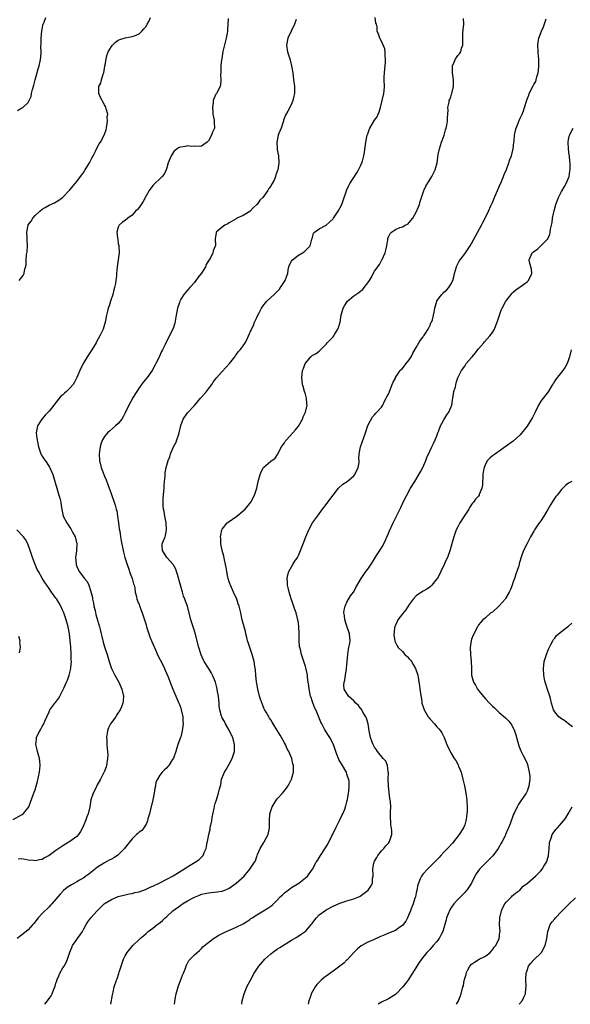
# Model space of a CAD drawing. Units: inches. Extents: x 2511000 to 2513632, y 1503000 to 1506000.
# Drawn here: x 2511551 to 2511709, y 1503000 to 1503284 of the extents above; entities that cross this region are included whole.
import ezdxf

# ---------------------------------------------------------------- set-up
doc = ezdxf.new("R2010")
doc.units = ezdxf.units.IN
doc.header["$MEASUREMENT"] = 0
doc.layers.add('LD25111503_10ft', color=100, linetype='Continuous')

msp = doc.modelspace()

# ---------------------------------------------------------------- linework, layer by layer
at = {"layer": 'LD25111503_10ft'}
for points, elevation in [([(2511630.38, 1503284.38), (2511629.86, 1503283), (2511628.88, 1503281), (2511627.98, 1503279), (2511627.55, 1503277), (2511627.82, 1503275), (2511628.5, 1503273), (2511629.03, 1503270.97), (2511629.35, 1503269), (2511629.6, 1503267), (2511629.82, 1503265), (2511629.82, 1503263.82), (2511629.85, 1503263), (2511629.72, 1503262.28), (2511629.43, 1503261), (2511629, 1503259.93), (2511627.92, 1503257.92), (2511627.26, 1503256.74), (2511626.72, 1503255.28), (2511626.68, 1503255), (2511626.54, 1503254.54), (2511626, 1503253), (2511625.29, 1503251.29), (2511625.19, 1503251), (2511624.73, 1503249), (2511624.86, 1503247.14), (2511624.86, 1503246.86), (2511625, 1503246.26), (2511625.26, 1503245), (2511625.38, 1503243), (2511625.09, 1503241), (2511625, 1503240.73), (2511624.47, 1503239.53), (2511624.37, 1503239), (2511623.97, 1503237.97), (2511623.46, 1503237), (2511623.25, 1503236.75), (2511623, 1503236.26), (2511622.42, 1503235.58), (2511622.17, 1503235), (2511620.69, 1503233), (2511619.82, 1503232.18), (2511619.07, 1503231), (2511619, 1503230.91), (2511617.97, 1503230.03), (2511617, 1503228.98), (2511615, 1503227.79), (2511613.22, 1503227), (2511613, 1503226.84), (2511611, 1503225.62), (2511610.63, 1503225.37), (2511609.74, 1503225), (2511609, 1503224.43), (2511607.29, 1503223), (2511607.22, 1503222.78), (2511606.98, 1503221), (2511607.03, 1503219.03), (2511607, 1503218.92), (2511606.42, 1503217.58), (2511606.3, 1503217), (2511605.59, 1503215.59), (2511605.24, 1503215), (2511605.13, 1503214.87), (2511604.38, 1503213.62), (2511604.18, 1503213), (2511603, 1503211.16), (2511602.91, 1503211), (2511602.07, 1503209.93), (2511601.41, 1503209), (2511601, 1503208.47), (2511599.66, 1503207), (2511599, 1503206.18), (2511598.41, 1503205.59), (2511597.96, 1503205), (2511597, 1503203.58), (2511596.72, 1503203), (2511596.65, 1503202.65), (2511596.07, 1503201), (2511595.92, 1503199.92), (2511595.71, 1503199), (2511595.28, 1503196.72), (2511594.82, 1503195.18), (2511594.43, 1503194.43), (2511593.53, 1503192.47), (2511592.74, 1503191), (2511592.53, 1503190.53), (2511591.75, 1503189), (2511591.48, 1503188.52), (2511590.69, 1503186.69), (2511589.87, 1503185), (2511589.54, 1503184.46), (2511588.77, 1503183), (2511587.34, 1503181), (2511586.27, 1503179.73), (2511585.72, 1503179), (2511585, 1503178.01), (2511584.3, 1503177), (2511583.14, 1503175), (2511583, 1503174.72), (2511582.05, 1503173), (2511581, 1503170.79), (2511580.38, 1503169.62), (2511579.98, 1503169), (2511579, 1503167.76), (2511578.22, 1503167), (2511576.47, 1503165.53), (2511575.91, 1503165), (2511575, 1503163.96), (2511574.4, 1503163), (2511574.01, 1503161.99), (2511573.73, 1503161), (2511573.59, 1503159.59), (2511573.5, 1503159), (2511573.61, 1503157), (2511574.07, 1503155), (2511574.79, 1503153), (2511575, 1503152.49), (2511575.45, 1503151.45), (2511575.94, 1503150.06), (2511577, 1503147.25), (2511577.82, 1503145), (2511578.11, 1503144.11), (2511578.42, 1503143), (2511578.53, 1503142.53), (2511578.78, 1503141), (2511579.03, 1503139), (2511579.27, 1503137.27), (2511579.39, 1503136.61), (2511579.64, 1503135), (2511579.8, 1503133.8), (2511580.35, 1503131), (2511580.53, 1503130.53), (2511580.92, 1503129), (2511581.6, 1503127), (2511581.98, 1503125.98), (2511582.44, 1503124.44), (2511583, 1503123), (2511583.39, 1503121.4), (2511583.53, 1503121), (2511583.72, 1503120.28), (2511583.89, 1503119), (2511584.27, 1503117.73), (2511584.38, 1503117), (2511584.53, 1503116.53), (2511585, 1503115.46), (2511585.1, 1503115.11), (2511585.88, 1503113), (2511586.19, 1503112.19), (2511587, 1503109.62), (2511587.16, 1503109), (2511587.59, 1503107.59), (2511587.79, 1503107), (2511588.13, 1503106.13), (2511588.6, 1503105), (2511589, 1503104.12), (2511589.46, 1503103), (2511590.53, 1503100.53), (2511591.62, 1503098.38), (2511592.29, 1503097), (2511592.48, 1503096.48), (2511593.29, 1503094.71), (2511594.23, 1503092.23), (2511594.74, 1503091), (2511596.49, 1503087), (2511596.62, 1503086.62), (2511597, 1503085.58), (2511597.19, 1503085), (2511597.59, 1503083), (2511597.63, 1503081.63), (2511597.69, 1503081), (2511597.65, 1503080.35), (2511597.46, 1503079), (2511597, 1503077.22), (2511596.93, 1503077), (2511596.22, 1503075), (2511595.57, 1503073), (2511594.91, 1503071.09), (2511594.57, 1503070.57), (2511593.59, 1503069), (2511593.31, 1503068.69), (2511593, 1503068.29), (2511592.32, 1503067.68), (2511591.65, 1503067), (2511591, 1503066.18), (2511590.31, 1503065), (2511589.86, 1503064.14), (2511589.73, 1503063), (2511589.56, 1503062.44), (2511589.37, 1503061), (2511588.94, 1503059), (2511588.26, 1503056.26), (2511587.99, 1503055), (2511587.55, 1503053.55), (2511587.46, 1503053), (2511587, 1503052.06), (2511586.35, 1503051), (2511585.82, 1503050.18), (2511585, 1503049.68), (2511584.68, 1503049.32), (2511584.22, 1503049), (2511583, 1503047.75), (2511581, 1503045.29), (2511580.82, 1503045), (2511578.72, 1503043), (2511577.71, 1503042.29), (2511577, 1503041.94), (2511576.4, 1503041.6), (2511575, 1503040.87), (2511573, 1503039.58), (2511571.53, 1503038.47), (2511571, 1503038.01), (2511570.44, 1503037.56), (2511569.66, 1503037), (2511569, 1503036.49), (2511567.8, 1503035.8), (2511567, 1503035.32), (2511566.33, 1503035), (2511565.46, 1503034.54), (2511565, 1503034.25), (2511564.27, 1503033.73), (2511563.18, 1503032.82), (2511562.21, 1503031.79), (2511561, 1503030.35), (2511559.78, 1503029), (2511559.39, 1503028.61), (2511559, 1503028.19), (2511557, 1503026.24), (2511555.85, 1503025), (2511555.47, 1503024.53), (2511555, 1503023.85), (2511554.62, 1503023.38), (2511554.31, 1503023), (2511553, 1503021.5), (2511552.43, 1503021), (2511551.59, 1503020.41), (2511551, 1503019.95), (2511549.81, 1503019)], 7980), ([(2511549.88, 1503258.12), (2511551.17, 1503258.83), (2511551.41, 1503259), (2511553, 1503260.4), (2511553.29, 1503261), (2511553.81, 1503262.19), (2511553.93, 1503263), (2511554.18, 1503264.18), (2511554.56, 1503265.44), (2511554.96, 1503267), (2511555.86, 1503270.14), (2511556.13, 1503271), (2511556.39, 1503272.39), (2511556.61, 1503273.39), (2511556.69, 1503275), (2511556.66, 1503276.66), (2511556.71, 1503277.29), (2511556.7, 1503279), (2511556.87, 1503281.13), (2511557, 1503281.61), (2511557.24, 1503282.76), (2511557.32, 1503283), (2511557.6, 1503283.6), (2511558.11, 1503285)], 7950), ([(2511610.7, 1503284.7), (2511610.64, 1503283), (2511610.5, 1503281.5), (2511610.53, 1503281), (2511610.45, 1503280.45), (2511610.16, 1503279), (2511609.16, 1503275.16), (2511608.85, 1503273.15), (2511608.75, 1503272.75), (2511608.61, 1503271), (2511608.61, 1503269.39), (2511608.55, 1503269), (2511608.53, 1503268.53), (2511608.62, 1503267), (2511608.5, 1503265.5), (2511608.39, 1503265), (2511607.36, 1503263), (2511607.2, 1503262.8), (2511606.53, 1503261.47), (2511606.42, 1503261), (2511606.39, 1503260.39), (2511606.15, 1503259), (2511606.28, 1503257.72), (2511606.31, 1503257), (2511606.69, 1503255.31), (2511606.7, 1503255), (2511606.68, 1503254.68), (2511606.77, 1503253), (2511606.2, 1503251.8), (2511605.94, 1503251), (2511605, 1503249.37), (2511604.65, 1503249), (2511603.73, 1503248.27), (2511603, 1503247.77), (2511602.33, 1503247.67), (2511601, 1503247.78), (2511600.27, 1503247.73), (2511599, 1503247.92), (2511598.25, 1503247.75), (2511597, 1503247.55), (2511596.6, 1503247.4), (2511596.01, 1503247), (2511595, 1503246.22), (2511594.21, 1503245), (2511593.43, 1503243), (2511593, 1503241.56), (2511592.81, 1503241), (2511592.27, 1503239.73), (2511591.65, 1503239), (2511591, 1503238.34), (2511589.55, 1503237), (2511589, 1503236.47), (2511587.94, 1503235), (2511587, 1503233.43), (2511586.15, 1503231.85), (2511585.38, 1503230.62), (2511585, 1503230.12), (2511584.5, 1503229.5), (2511584, 1503229), (2511583, 1503227.83), (2511581.76, 1503227), (2511581, 1503226.33), (2511580.19, 1503225.81), (2511579.25, 1503225), (2511579, 1503224.43), (2511578.59, 1503223), (2511578.73, 1503221.27), (2511578.83, 1503220.83), (2511579, 1503219.68), (2511579.1, 1503219.1), (2511579.2, 1503217), (2511578.96, 1503215), (2511578.67, 1503213), (2511578.47, 1503211), (2511578.45, 1503210.45), (2511578.15, 1503208.15), (2511577.9, 1503207), (2511577.69, 1503206.31), (2511577.37, 1503205), (2511576.72, 1503203), (2511576.32, 1503201.68), (2511576.07, 1503201), (2511575.87, 1503200.13), (2511575.57, 1503199), (2511575.18, 1503197), (2511574.61, 1503195), (2511573.7, 1503193), (2511572.72, 1503191.28), (2511572.58, 1503191), (2511571.34, 1503189), (2511570.41, 1503187.59), (2511568.84, 1503185), (2511567.87, 1503183), (2511567.04, 1503181), (2511566.32, 1503179.68), (2511565.93, 1503179), (2511565, 1503177.93), (2511564.08, 1503177), (2511563.48, 1503176.52), (2511563, 1503176.04), (2511562.43, 1503175.57), (2511560.34, 1503173), (2511559, 1503171.26), (2511557.89, 1503170.11), (2511556.91, 1503169), (2511555.68, 1503167), (2511555.54, 1503166.46), (2511555.31, 1503165), (2511555.5, 1503163.5), (2511555.52, 1503163), (2511555.62, 1503162.38), (2511555.92, 1503161), (2511556.6, 1503159), (2511557, 1503158.3), (2511557.5, 1503157.5), (2511557.83, 1503157), (2511558.33, 1503156.33), (2511559.12, 1503155.12), (2511559.18, 1503155), (2511559.31, 1503154.69), (2511560.08, 1503153), (2511560.31, 1503152.31), (2511561.22, 1503149), (2511561.67, 1503147.67), (2511561.84, 1503147), (2511562.12, 1503146.12), (2511562.37, 1503145), (2511562.62, 1503143.38), (2511563, 1503141.45), (2511563.12, 1503141), (2511564.14, 1503139), (2511564.49, 1503138.49), (2511565, 1503137.64), (2511565.28, 1503137.28), (2511565.88, 1503136.12), (2511566.5, 1503135), (2511566.61, 1503134.61), (2511567, 1503133), (2511566.94, 1503130.94), (2511566.68, 1503129), (2511566.78, 1503127.22), (2511566.8, 1503127), (2511567, 1503126.47), (2511567.73, 1503125), (2511569.24, 1503123), (2511570.05, 1503122.05), (2511570.46, 1503121), (2511571, 1503119.52), (2511571.52, 1503117.51), (2511571.56, 1503117), (2511571.81, 1503115.81), (2511571.96, 1503115), (2511572.27, 1503113.73), (2511572.53, 1503112.53), (2511573, 1503110.88), (2511573.57, 1503109), (2511573.84, 1503107.84), (2511574.05, 1503107), (2511574.2, 1503106.2), (2511574.6, 1503104.6), (2511575, 1503103.25), (2511575.77, 1503101), (2511576.37, 1503099), (2511577.04, 1503097), (2511578.02, 1503095), (2511579.14, 1503093), (2511579.72, 1503091.72), (2511580.06, 1503091), (2511580.51, 1503089), (2511580.36, 1503087.64), (2511580.32, 1503087), (2511579.93, 1503085.93), (2511579.57, 1503085), (2511578.51, 1503083.49), (2511578.25, 1503083), (2511577, 1503081.37), (2511576.76, 1503081), (2511576.16, 1503079.84), (2511575.87, 1503079), (2511575.58, 1503077), (2511575.64, 1503076.36), (2511575.67, 1503075), (2511575.75, 1503073.75), (2511575.87, 1503073), (2511575.93, 1503072.07), (2511575.9, 1503071), (2511575.64, 1503069.64), (2511575.57, 1503069), (2511575.45, 1503068.55), (2511575, 1503067.35), (2511574.71, 1503066.71), (2511573.84, 1503065), (2511572.81, 1503063.19), (2511572.46, 1503062.46), (2511571.69, 1503061), (2511571.08, 1503059), (2511570.78, 1503057), (2511570.26, 1503055), (2511569.88, 1503054.12), (2511569.48, 1503053), (2511569, 1503051.8), (2511568.65, 1503051), (2511568.09, 1503049.91), (2511567.48, 1503049), (2511567, 1503048.48), (2511565.02, 1503047), (2511563.78, 1503046.22), (2511563, 1503045.76), (2511561, 1503044.39), (2511559.07, 1503043), (2511557.72, 1503042.28), (2511557, 1503041.86), (2511556.27, 1503041.73), (2511555, 1503041.43), (2511554.48, 1503041.52), (2511553, 1503041.63), (2511552.14, 1503041.86), (2511551, 1503041.98), (2511550.07, 1503041.93)], 7970), ([(2511550.39, 1503209), (2511551.57, 1503210.43), (2511551.81, 1503211), (2511551.91, 1503211.91), (2511552.42, 1503213.58), (2511552.42, 1503215), (2511552.49, 1503216.49), (2511552.7, 1503217.3), (2511552.77, 1503219), (2511552.66, 1503220.66), (2511552.67, 1503221), (2511552.65, 1503221.35), (2511552.54, 1503223), (2511552.95, 1503224.95), (2511553, 1503225.07), (2511553.85, 1503226.15), (2511554.33, 1503227), (2511555, 1503227.82), (2511556.29, 1503229), (2511557, 1503229.62), (2511557.9, 1503230.1), (2511559, 1503230.76), (2511560.55, 1503231.45), (2511561.81, 1503232.19), (2511562.87, 1503233), (2511563, 1503233.1), (2511565, 1503235.23), (2511566.53, 1503237), (2511567, 1503237.57), (2511568.11, 1503239), (2511568.43, 1503239.57), (2511569, 1503240.31), (2511569.25, 1503240.75), (2511569.44, 1503241), (2511570.23, 1503242.23), (2511570.68, 1503243), (2511570.78, 1503243.22), (2511571, 1503243.57), (2511571.45, 1503244.55), (2511571.75, 1503245), (2511572.52, 1503246.52), (2511572.81, 1503247.19), (2511573.49, 1503248.51), (2511573.84, 1503249), (2511574.9, 1503251), (2511575.46, 1503252.54), (2511575.69, 1503253.69), (2511575.9, 1503255), (2511575.82, 1503256.18), (2511575.97, 1503257), (2511575.46, 1503258.54), (2511575.42, 1503259), (2511575.29, 1503259.29), (2511575, 1503259.74), (2511574.56, 1503260.56), (2511574.3, 1503261), (2511573.88, 1503261.88), (2511573.38, 1503263), (2511573.34, 1503263.34), (2511573.4, 1503265), (2511573.97, 1503266.03), (2511574.16, 1503267), (2511574.64, 1503268.64), (2511574.79, 1503269), (2511575, 1503270.34), (2511575.1, 1503270.9), (2511575.17, 1503271.17), (2511575.47, 1503273), (2511575.76, 1503274.24), (2511576.11, 1503275), (2511577, 1503276.61), (2511577.33, 1503277), (2511578.16, 1503277.84), (2511579, 1503278.37), (2511579.42, 1503278.58), (2511581, 1503279.06), (2511583, 1503279.44), (2511583.68, 1503279.68), (2511585, 1503280.22), (2511585.81, 1503281), (2511586.33, 1503281.67), (2511587, 1503282.37), (2511587.21, 1503282.79), (2511587.35, 1503283), (2511587.78, 1503283.78), (2511588.32, 1503285)], 7960), ([(2511557.77, 1503000), (2511558.59, 1503001), (2511559.6, 1503002.4), (2511559.9, 1503003), (2511560.41, 1503004.41), (2511560.76, 1503005.24), (2511561, 1503006.06), (2511561.23, 1503006.77), (2511561.28, 1503007), (2511561.8, 1503008.2), (2511562.16, 1503009), (2511563, 1503010.49), (2511563.35, 1503011), (2511563.95, 1503012.05), (2511564.35, 1503013), (2511564.97, 1503015.03), (2511565.55, 1503016.45), (2511565.81, 1503017), (2511567, 1503018.7), (2511567.24, 1503019), (2511567.97, 1503020.03), (2511568.61, 1503021), (2511569, 1503021.83), (2511569.67, 1503023), (2511570.23, 1503023.77), (2511571.05, 1503025), (2511572.86, 1503027), (2511574.93, 1503029), (2511575.16, 1503029.16), (2511577, 1503030.29), (2511579, 1503031.13), (2511581, 1503031.64), (2511582.11, 1503031.89), (2511583, 1503032.02), (2511583.75, 1503032.25), (2511585, 1503032.51), (2511586.8, 1503033.2), (2511587, 1503033.26), (2511588.18, 1503033.82), (2511589, 1503034.15), (2511591, 1503035.1), (2511593, 1503036.12), (2511594.86, 1503037.14), (2511595.62, 1503037.62), (2511597.95, 1503039), (2511599, 1503039.73), (2511601, 1503040.91), (2511601.18, 1503041), (2511602.24, 1503041.76), (2511603, 1503042.5), (2511603.27, 1503042.73), (2511603.51, 1503043), (2511603.82, 1503043.82), (2511604.38, 1503045), (2511604.69, 1503046.69), (2511604.77, 1503047), (2511605.14, 1503049), (2511605.49, 1503050.51), (2511605.56, 1503051), (2511605.95, 1503053), (2511606.06, 1503053.94), (2511606.68, 1503056.68), (2511606.72, 1503057), (2511606.77, 1503057.23), (2511607, 1503057.94), (2511607.23, 1503058.77), (2511607.97, 1503061), (2511608.22, 1503062.22), (2511608.58, 1503063.42), (2511608.83, 1503065), (2511609.61, 1503067), (2511610.16, 1503067.84), (2511611, 1503069.32), (2511611.91, 1503071), (2511612.54, 1503073), (2511612.57, 1503075), (2511612.02, 1503077), (2511611.71, 1503077.71), (2511611, 1503079.19), (2511609.96, 1503081), (2511609.64, 1503081.64), (2511609, 1503082.7), (2511608.84, 1503083), (2511608.8, 1503083.2), (2511608.3, 1503085), (2511608.11, 1503086.11), (2511608.09, 1503087), (2511608.01, 1503087.99), (2511607.9, 1503089), (2511607.67, 1503090.33), (2511607.58, 1503091), (2511607.48, 1503091.48), (2511607.05, 1503093), (2511606.19, 1503095), (2511605.78, 1503095.78), (2511605, 1503097.07), (2511603.81, 1503099), (2511603.53, 1503099.53), (2511602.91, 1503100.91), (2511602.27, 1503103), (2511601.16, 1503107.16), (2511600.69, 1503108.69), (2511599.95, 1503111), (2511598.99, 1503115), (2511598.41, 1503116.41), (2511598.23, 1503117), (2511597.85, 1503117.85), (2511597.49, 1503119), (2511596.92, 1503121), (2511596.11, 1503124.11), (2511595.83, 1503125), (2511595.62, 1503125.62), (2511594.84, 1503127), (2511593, 1503129.05), (2511591.72, 1503131), (2511591.7, 1503132.3), (2511591.7, 1503133), (2511592.49, 1503135), (2511592.6, 1503135.4), (2511592.94, 1503137), (2511592.81, 1503139), (2511592.42, 1503141), (2511592.26, 1503142.26), (2511592.06, 1503143), (2511591.93, 1503144.07), (2511591.94, 1503146.06), (2511592.13, 1503148.13), (2511592.19, 1503149), (2511592.21, 1503149.79), (2511592.32, 1503151), (2511592.48, 1503152.48), (2511592.49, 1503153), (2511592.54, 1503153.46), (2511592.82, 1503155), (2511593.39, 1503157), (2511593.88, 1503158.12), (2511594.11, 1503159), (2511594.94, 1503160.94), (2511595.66, 1503162.34), (2511595.93, 1503163), (2511596.36, 1503164.36), (2511596.58, 1503165), (2511597, 1503167.1), (2511597.74, 1503169), (2511599, 1503170.76), (2511601, 1503172.94), (2511602.71, 1503175), (2511603, 1503175.3), (2511604.43, 1503177), (2511605, 1503177.72), (2511605.96, 1503179), (2511606.38, 1503179.62), (2511607, 1503180.46), (2511607.43, 1503181), (2511609, 1503182.76), (2511611.06, 1503185), (2511612.62, 1503187), (2511612.76, 1503187.24), (2511613, 1503187.57), (2511613.63, 1503188.37), (2511614.2, 1503189), (2511615, 1503190.17), (2511615.62, 1503191), (2511616.13, 1503191.87), (2511616.61, 1503193), (2511617.42, 1503195), (2511618, 1503196), (2511618.34, 1503197), (2511619, 1503198.28), (2511619.32, 1503199), (2511619.63, 1503199.63), (2511620.35, 1503201), (2511621, 1503201.96), (2511621.46, 1503202.54), (2511621.86, 1503203), (2511623, 1503204.11), (2511624.03, 1503205), (2511625.49, 1503206.51), (2511625.86, 1503207), (2511627.16, 1503209), (2511627.69, 1503210.31), (2511627.9, 1503211), (2511628.07, 1503212.07), (2511628.26, 1503213), (2511628.46, 1503213.54), (2511629, 1503214.58), (2511629.16, 1503214.84), (2511629.28, 1503215), (2511631, 1503216.31), (2511632.21, 1503217), (2511632.67, 1503217.33), (2511633, 1503217.7), (2511634.4, 1503219), (2511634.91, 1503220.91), (2511634.93, 1503221), (2511634.92, 1503221.08), (2511635.32, 1503222.68), (2511635.67, 1503223), (2511637, 1503223.89), (2511639, 1503224.97), (2511640.09, 1503225.91), (2511641, 1503226.77), (2511641.13, 1503227), (2511642.46, 1503229), (2511643, 1503229.86), (2511643.53, 1503231), (2511643.88, 1503232.12), (2511644.86, 1503234.86), (2511644.92, 1503235.08), (2511645, 1503235.19), (2511645.55, 1503236.45), (2511645.85, 1503237), (2511647, 1503238.72), (2511647.86, 1503240.14), (2511648.34, 1503241), (2511649, 1503242.35), (2511649.34, 1503243), (2511649.45, 1503243.45), (2511649.92, 1503245), (2511650.04, 1503246.04), (2511650.45, 1503249), (2511650.89, 1503251), (2511651, 1503251.34), (2511651.44, 1503252.56), (2511651.66, 1503253), (2511653, 1503255.3), (2511653.69, 1503256.31), (2511654, 1503257), (2511654.29, 1503257.71), (2511654.68, 1503259), (2511655.2, 1503261), (2511655.67, 1503263), (2511655.75, 1503263.75), (2511655.86, 1503265), (2511655.79, 1503267), (2511655.79, 1503267.79), (2511655.81, 1503269), (2511655.96, 1503270.04), (2511656.1, 1503272.1), (2511656.18, 1503273), (2511656.09, 1503273.91), (2511656.07, 1503275), (2511655.93, 1503275.93), (2511655, 1503278.16), (2511654.48, 1503279), (2511654.12, 1503280.12), (2511653.73, 1503281), (2511653.7, 1503282.3), (2511653.54, 1503283), (2511653.36, 1503283.36), (2511653.17, 1503285)], 7990), ([(2511576.81, 1503000), (2511577.29, 1503002.71), (2511577.5, 1503003.5), (2511577.79, 1503005), (2511578.44, 1503007), (2511578.64, 1503007.36), (2511579.15, 1503008.85), (2511579.25, 1503009.25), (2511580.5, 1503013), (2511581, 1503014.03), (2511581.54, 1503015), (2511583.21, 1503017), (2511585, 1503018.75), (2511585.27, 1503019), (2511586.23, 1503019.77), (2511587, 1503020.47), (2511587.63, 1503021), (2511589, 1503022.01), (2511590.22, 1503023), (2511591, 1503023.55), (2511591.8, 1503024.2), (2511592.57, 1503025), (2511593, 1503025.36), (2511594.78, 1503027), (2511597, 1503028.66), (2511597.21, 1503028.79), (2511597.5, 1503029), (2511599, 1503029.9), (2511600.98, 1503030.98), (2511602.47, 1503031.53), (2511603, 1503031.78), (2511604.04, 1503031.96), (2511605, 1503032.21), (2511605.76, 1503032.24), (2511607.56, 1503032.44), (2511609, 1503032.7), (2511609.22, 1503032.78), (2511609.72, 1503033), (2511610.63, 1503033.37), (2511611, 1503033.56), (2511613, 1503035), (2511615.3, 1503037), (2511616.98, 1503039), (2511618.36, 1503041), (2511618.58, 1503041.42), (2511619, 1503042.65), (2511619.11, 1503042.89), (2511619.23, 1503043.23), (2511619.99, 1503045), (2511621, 1503046.73), (2511621.11, 1503046.89), (2511622.27, 1503049), (2511622.66, 1503051), (2511622.67, 1503052.67), (2511622.65, 1503053), (2511622.76, 1503055), (2511623, 1503055.89), (2511623.41, 1503057), (2511624.03, 1503057.97), (2511624.66, 1503059), (2511625, 1503059.45), (2511626.41, 1503061), (2511627.57, 1503062.43), (2511627.91, 1503063), (2511628.35, 1503063.65), (2511629.02, 1503064.98), (2511629.56, 1503067), (2511629.6, 1503068.4), (2511629.55, 1503069), (2511629.4, 1503069.4), (2511629.05, 1503071), (2511628.22, 1503073), (2511627.79, 1503073.79), (2511627.26, 1503075), (2511627, 1503075.49), (2511626.11, 1503077), (2511625.73, 1503077.73), (2511624.78, 1503079.22), (2511623.72, 1503081), (2511623.46, 1503081.46), (2511623, 1503082.14), (2511622.67, 1503082.67), (2511622.43, 1503083), (2511621.68, 1503084.32), (2511621.17, 1503085.17), (2511621, 1503085.54), (2511620.59, 1503086.59), (2511620.08, 1503088.08), (2511619.79, 1503089), (2511619.28, 1503091), (2511619, 1503092.68), (2511618.94, 1503093.06), (2511618.74, 1503095), (2511618.61, 1503096.61), (2511618.41, 1503097.59), (2511618.19, 1503099), (2511617.61, 1503101), (2511616.93, 1503103), (2511616.49, 1503104.49), (2511616.32, 1503105), (2511616.07, 1503105.93), (2511615.83, 1503107), (2511615.69, 1503107.69), (2511614.79, 1503111), (2511614.43, 1503112.43), (2511614.36, 1503113), (2511614.22, 1503113.78), (2511613.9, 1503115), (2511613.64, 1503115.64), (2511613.17, 1503117), (2511612.23, 1503119), (2511611.34, 1503121), (2511611.27, 1503121.27), (2511611, 1503122.04), (2511610.7, 1503123), (2511610.62, 1503123.38), (2511610.32, 1503125), (2511610.14, 1503126.14), (2511609.97, 1503127), (2511609.65, 1503128.35), (2511609.44, 1503129.44), (2511609, 1503131), (2511608.62, 1503133), (2511608.56, 1503134.56), (2511608.52, 1503135), (2511608.56, 1503135.44), (2511608.91, 1503137), (2511609, 1503137.17), (2511610.46, 1503139), (2511610.75, 1503139.25), (2511613.25, 1503141), (2511615, 1503142.45), (2511615.63, 1503143), (2511617.28, 1503145), (2511618.36, 1503147), (2511619.01, 1503149), (2511619.4, 1503151), (2511619.93, 1503153), (2511620.27, 1503153.73), (2511620.96, 1503155), (2511621, 1503155.06), (2511623, 1503156.82), (2511624.25, 1503157.75), (2511625, 1503158.78), (2511626.15, 1503161), (2511627, 1503162.18), (2511627.31, 1503162.69), (2511627.54, 1503163), (2511629.38, 1503165), (2511630.13, 1503165.87), (2511631.02, 1503166.98), (2511632.18, 1503169), (2511632.39, 1503169.61), (2511633.05, 1503171), (2511633.49, 1503173), (2511633.47, 1503173.47), (2511633.31, 1503175), (2511633, 1503176.14), (2511632.72, 1503177), (2511632.38, 1503178.38), (2511632.19, 1503179), (2511631.99, 1503181), (2511632.2, 1503183), (2511632.43, 1503183.57), (2511632.9, 1503185), (2511633, 1503185.16), (2511634.61, 1503187), (2511635, 1503187.35), (2511636.1, 1503187.9), (2511637, 1503188.58), (2511637.22, 1503188.78), (2511637.39, 1503189), (2511639, 1503190.59), (2511639.26, 1503191), (2511640.15, 1503191.85), (2511641, 1503192.72), (2511641.18, 1503193), (2511641.4, 1503193.4), (2511642.4, 1503195), (2511642.57, 1503195.42), (2511643.03, 1503196.97), (2511643.35, 1503199), (2511643.69, 1503200.31), (2511643.92, 1503201), (2511644.28, 1503201.72), (2511645, 1503202.77), (2511645.17, 1503203), (2511647, 1503204.54), (2511647.59, 1503205), (2511648.43, 1503205.57), (2511649, 1503206.07), (2511649.55, 1503206.45), (2511650.01, 1503207), (2511651, 1503208.31), (2511651.48, 1503209), (2511652.05, 1503209.95), (2511652.58, 1503211), (2511653, 1503211.66), (2511653.89, 1503213), (2511654.37, 1503213.63), (2511655, 1503214.75), (2511655.11, 1503214.89), (2511656.04, 1503217), (2511656.21, 1503217.79), (2511656.49, 1503219), (2511656.8, 1503220.8), (2511656.83, 1503221.17), (2511657, 1503221.65), (2511657.46, 1503222.54), (2511657.88, 1503223), (2511659, 1503223.78), (2511660.31, 1503224.31), (2511661, 1503224.52), (2511661.85, 1503225), (2511662.64, 1503225.36), (2511663, 1503225.72), (2511664, 1503227), (2511665, 1503228.74), (2511665.68, 1503230.32), (2511665.91, 1503231), (2511666.15, 1503231.85), (2511667, 1503234.39), (2511667.24, 1503235), (2511667.78, 1503236.22), (2511669.53, 1503239), (2511670.51, 1503241), (2511671.04, 1503243), (2511671.38, 1503245.38), (2511671.73, 1503247), (2511672.04, 1503247.96), (2511672.35, 1503249), (2511673, 1503250.72), (2511673.08, 1503251), (2511673.47, 1503252.53), (2511673.63, 1503253), (2511673.86, 1503253.86), (2511674.04, 1503255), (2511674.04, 1503255.96), (2511674.15, 1503257), (2511674.19, 1503258.19), (2511674.17, 1503259), (2511674.49, 1503260.49), (2511674.56, 1503261), (2511674.68, 1503261.32), (2511675, 1503262.09), (2511675.22, 1503262.78), (2511675.31, 1503263), (2511675.79, 1503265), (2511675.73, 1503267), (2511675.66, 1503267.66), (2511675.46, 1503269), (2511675.46, 1503270.54), (2511675.52, 1503271), (2511676.01, 1503272.01), (2511676.38, 1503273), (2511676.6, 1503273.4), (2511677, 1503273.96), (2511677.5, 1503274.5), (2511677.85, 1503275), (2511678.11, 1503276.11), (2511678.43, 1503277), (2511678.48, 1503277.52), (2511678.45, 1503279), (2511678.51, 1503280.51), (2511678.71, 1503283), (2511678.62, 1503284.62)], 8000), ([(2511595.2, 1503000), (2511595.44, 1503001.44), (2511595.73, 1503003), (2511596.26, 1503005), (2511597.56, 1503008.44), (2511597.84, 1503009), (2511598.41, 1503010.41), (2511598.71, 1503011.29), (2511599, 1503011.87), (2511599.35, 1503012.65), (2511601, 1503014.33), (2511601.73, 1503015), (2511602.43, 1503015.57), (2511603, 1503016.08), (2511603.43, 1503016.57), (2511603.92, 1503017), (2511606.45, 1503019), (2511606.78, 1503019.22), (2511607, 1503019.31), (2511608.03, 1503019.97), (2511609, 1503020.4), (2511609.38, 1503020.62), (2511613, 1503022.25), (2511615, 1503023.24), (2511616.07, 1503023.93), (2511617, 1503024.52), (2511617.26, 1503024.74), (2511617.62, 1503025), (2511619, 1503025.86), (2511620.87, 1503027), (2511622.21, 1503027.79), (2511623, 1503028.36), (2511623.39, 1503028.61), (2511623.78, 1503029), (2511625, 1503030.16), (2511625.77, 1503031), (2511626.4, 1503031.6), (2511627, 1503032.2), (2511628.01, 1503033), (2511629, 1503033.71), (2511631.16, 1503035), (2511633, 1503036.5), (2511633.58, 1503037), (2511635.02, 1503039), (2511636.11, 1503041), (2511636.46, 1503041.54), (2511637.35, 1503043), (2511638.8, 1503045.2), (2511639.55, 1503046.45), (2511640.68, 1503048.68), (2511640.89, 1503049.11), (2511641, 1503049.31), (2511641.81, 1503051), (2511643, 1503053.28), (2511643.52, 1503054.48), (2511643.81, 1503055), (2511644.38, 1503056.38), (2511644.6, 1503057), (2511644.66, 1503057.34), (2511645, 1503058.49), (2511645.17, 1503059.17), (2511645.44, 1503061), (2511645.53, 1503061.53), (2511645.67, 1503063), (2511645.64, 1503064.36), (2511645.57, 1503065), (2511645.34, 1503065.34), (2511645, 1503066.49), (2511644.85, 1503066.85), (2511644.84, 1503067), (2511644.7, 1503067.3), (2511643.69, 1503069), (2511643.4, 1503069.4), (2511643, 1503070.21), (2511642.69, 1503070.69), (2511642.59, 1503071), (2511642.09, 1503072.09), (2511641.77, 1503073), (2511641.61, 1503073.61), (2511641, 1503075.22), (2511640.05, 1503077), (2511639.67, 1503077.67), (2511638.77, 1503079), (2511638.53, 1503079.47), (2511637.71, 1503081), (2511637.45, 1503081.45), (2511636.91, 1503082.91), (2511636.83, 1503083.17), (2511636.05, 1503085), (2511635.67, 1503085.67), (2511635, 1503087.63), (2511634.63, 1503088.63), (2511634.53, 1503089), (2511634.1, 1503091), (2511634.02, 1503092.02), (2511633.82, 1503093), (2511633.57, 1503094.43), (2511633.57, 1503095), (2511633.54, 1503095.54), (2511633.13, 1503097.13), (2511633, 1503097.59), (2511632.13, 1503100.13), (2511631.89, 1503101), (2511631.57, 1503102.43), (2511631.41, 1503103), (2511631.34, 1503103.34), (2511631.19, 1503105), (2511631.19, 1503106.81), (2511631.17, 1503107.17), (2511631.14, 1503109), (2511631, 1503110.13), (2511630.87, 1503111), (2511630.32, 1503113), (2511629.95, 1503114.05), (2511629.48, 1503115.48), (2511628.91, 1503117.09), (2511628.32, 1503119), (2511628.09, 1503119.91), (2511627.88, 1503121), (2511627.87, 1503121.87), (2511627.76, 1503123), (2511627.95, 1503124.05), (2511628.23, 1503125), (2511629.37, 1503127), (2511629.99, 1503128.01), (2511630.69, 1503129), (2511631, 1503129.61), (2511631.64, 1503131), (2511631.96, 1503132.04), (2511632.35, 1503133), (2511633.12, 1503135), (2511634, 1503137), (2511635.07, 1503139), (2511636.46, 1503141), (2511637.96, 1503143), (2511639, 1503144.33), (2511639.48, 1503145), (2511641, 1503147.04), (2511642.61, 1503149), (2511643.82, 1503150.18), (2511645.05, 1503151), (2511647, 1503152.64), (2511647.33, 1503153), (2511648.28, 1503155), (2511648.49, 1503156.49), (2511648.52, 1503157), (2511648.48, 1503157.52), (2511648.55, 1503159), (2511648.92, 1503161), (2511650.32, 1503165), (2511651, 1503167.16), (2511652.37, 1503169.63), (2511653, 1503170.23), (2511653.3, 1503170.7), (2511653.68, 1503171), (2511655, 1503172.45), (2511655.34, 1503173), (2511655.83, 1503174.17), (2511656.37, 1503175), (2511656.56, 1503175.44), (2511657, 1503176.21), (2511657.25, 1503177), (2511657.46, 1503177.46), (2511658.03, 1503179), (2511658.35, 1503179.65), (2511659, 1503180.84), (2511659.04, 1503180.96), (2511660.36, 1503183), (2511660.67, 1503183.33), (2511661, 1503183.63), (2511662.08, 1503185), (2511663, 1503186.09), (2511663.52, 1503187), (2511663.99, 1503188.01), (2511665, 1503189.64), (2511665.78, 1503191), (2511666.2, 1503191.8), (2511667, 1503192.72), (2511667.11, 1503192.89), (2511667.21, 1503193), (2511667.62, 1503193.62), (2511668.47, 1503195), (2511668.61, 1503195.39), (2511669, 1503196.11), (2511669.26, 1503196.74), (2511669.42, 1503197), (2511669.68, 1503197.68), (2511670.04, 1503199), (2511670.18, 1503199.82), (2511670.4, 1503201), (2511670.92, 1503203), (2511671, 1503203.13), (2511672.41, 1503205), (2511672.72, 1503205.28), (2511673, 1503205.63), (2511673.78, 1503206.22), (2511674.39, 1503207), (2511675, 1503207.97), (2511675.55, 1503209), (2511675.91, 1503210.09), (2511676.09, 1503211), (2511676.64, 1503213), (2511676.74, 1503213.26), (2511677.45, 1503214.55), (2511677.74, 1503215), (2511679, 1503216.67), (2511679.23, 1503217), (2511680.59, 1503219), (2511681, 1503219.68), (2511683.82, 1503225), (2511684.2, 1503225.8), (2511684.91, 1503227), (2511685, 1503227.18), (2511685.89, 1503229), (2511686.58, 1503230.58), (2511687, 1503231.54), (2511687.59, 1503233), (2511688.46, 1503235), (2511689, 1503236.17), (2511689.62, 1503237.62), (2511690.19, 1503239), (2511690.4, 1503239.6), (2511691, 1503240.87), (2511691.08, 1503241.08), (2511691.76, 1503243), (2511692.03, 1503243.97), (2511692.47, 1503245), (2511693.01, 1503247), (2511693.18, 1503248.82), (2511693.24, 1503249.24), (2511693.41, 1503251), (2511693.7, 1503252.3), (2511693.9, 1503253), (2511694.46, 1503254.46), (2511694.74, 1503255.26), (2511695, 1503255.85), (2511695.39, 1503256.61), (2511695.55, 1503257), (2511696.02, 1503257.98), (2511696.29, 1503259), (2511696.81, 1503260.8), (2511697, 1503261.35), (2511697.49, 1503262.51), (2511697.65, 1503263), (2511698.77, 1503265.23), (2511699, 1503265.65), (2511699.5, 1503266.5), (2511699.64, 1503267), (2511699.81, 1503267.81), (2511700.2, 1503269), (2511700.33, 1503269.67), (2511700.45, 1503271), (2511700.39, 1503272.39), (2511700.4, 1503273), (2511700.34, 1503273.66), (2511700.19, 1503275), (2511700.12, 1503277), (2511700.21, 1503277.79), (2511700.44, 1503279), (2511701.2, 1503281), (2511701.72, 1503282.28), (2511702.53, 1503284.53)], 8010), ([(2511614.63, 1503000), (2511614.8, 1503001), (2511615.36, 1503003), (2511616.13, 1503005), (2511617.12, 1503007), (2511618.23, 1503009), (2511619.6, 1503011), (2511621.33, 1503013), (2511623, 1503014.57), (2511623.53, 1503015), (2511625, 1503016.04), (2511625.59, 1503016.41), (2511629, 1503018.51), (2511630.58, 1503019.42), (2511631.79, 1503020.21), (2511632.94, 1503021), (2511633, 1503021.05), (2511634.7, 1503023), (2511635, 1503023.38), (2511635.66, 1503024.34), (2511636.2, 1503025), (2511637, 1503025.79), (2511638.59, 1503027), (2511639, 1503027.26), (2511641, 1503028.31), (2511643, 1503029.22), (2511645, 1503029.92), (2511646.28, 1503030.29), (2511647, 1503030.46), (2511648.44, 1503031), (2511648.82, 1503031.18), (2511649.95, 1503032.05), (2511651.11, 1503033), (2511651.9, 1503034.1), (2511652.34, 1503035), (2511652.42, 1503036.42), (2511652.55, 1503037), (2511652.61, 1503037.39), (2511652.51, 1503039), (2511652.81, 1503040.81), (2511652.87, 1503041), (2511653, 1503041.3), (2511653.6, 1503042.4), (2511653.96, 1503043), (2511655, 1503044.3), (2511655.69, 1503045), (2511656.26, 1503045.74), (2511657, 1503046.56), (2511657.33, 1503047), (2511658, 1503049), (2511657.98, 1503050.02), (2511657.9, 1503051), (2511657.71, 1503051.71), (2511657.63, 1503053), (2511657.55, 1503053.55), (2511657.61, 1503055), (2511657.56, 1503055.56), (2511657.63, 1503057), (2511657.55, 1503058.45), (2511657.48, 1503059), (2511657.4, 1503059.4), (2511657.16, 1503061.16), (2511656.97, 1503062.97), (2511656.93, 1503065), (2511656.96, 1503066.96), (2511656.94, 1503067.06), (2511656.69, 1503069), (2511656.23, 1503070.23), (2511655.5, 1503071), (2511653.82, 1503073), (2511653.53, 1503073.53), (2511653, 1503074.27), (2511652.61, 1503075), (2511652.32, 1503075.68), (2511651.81, 1503077), (2511651.39, 1503079), (2511651.1, 1503081), (2511651, 1503081.25), (2511650.63, 1503082.63), (2511650.49, 1503083), (2511649.64, 1503084.36), (2511649.18, 1503085.18), (2511649, 1503085.35), (2511648.3, 1503086.3), (2511647.57, 1503087), (2511647, 1503087.63), (2511645.49, 1503089), (2511644.22, 1503091), (2511644.14, 1503092.14), (2511644.21, 1503093), (2511644.41, 1503093.59), (2511644.59, 1503095), (2511644.84, 1503096.84), (2511644.87, 1503097), (2511645.26, 1503101), (2511645.43, 1503102.57), (2511645.59, 1503103), (2511645.79, 1503103.79), (2511645.94, 1503105), (2511645.76, 1503107), (2511645.53, 1503107.53), (2511645, 1503109.24), (2511644.38, 1503111), (2511644.26, 1503112.26), (2511644.13, 1503113), (2511644.16, 1503113.84), (2511644.46, 1503115), (2511645, 1503116.12), (2511646.04, 1503117.96), (2511646.91, 1503119), (2511647, 1503119.15), (2511647.6, 1503120.4), (2511649.11, 1503123), (2511650.49, 1503125), (2511651, 1503125.69), (2511652.36, 1503127.64), (2511653.56, 1503129.56), (2511654.7, 1503131.3), (2511655, 1503131.83), (2511655.45, 1503132.55), (2511655.67, 1503133), (2511656.19, 1503134.19), (2511656.57, 1503135), (2511656.68, 1503135.32), (2511657.27, 1503136.73), (2511658.37, 1503139), (2511659.26, 1503140.74), (2511660.55, 1503143.45), (2511661.25, 1503145), (2511662.28, 1503147), (2511663.39, 1503149), (2511664.56, 1503151), (2511666.24, 1503153.76), (2511666.91, 1503155), (2511667.78, 1503157), (2511668.1, 1503157.9), (2511669, 1503159.96), (2511669.52, 1503161), (2511670.03, 1503161.97), (2511670.45, 1503163), (2511671, 1503164.19), (2511671.26, 1503165), (2511671.41, 1503165.41), (2511672.06, 1503167), (2511673, 1503168.79), (2511673.8, 1503170.2), (2511674.46, 1503171), (2511675, 1503172.32), (2511675.3, 1503173), (2511675.52, 1503174.48), (2511675.57, 1503175), (2511675.75, 1503176.25), (2511675.91, 1503177), (2511676.31, 1503178.31), (2511676.55, 1503179.45), (2511677.07, 1503180.93), (2511678.07, 1503183), (2511679, 1503184.27), (2511679.46, 1503185), (2511681, 1503186.8), (2511681.15, 1503187), (2511682.02, 1503187.98), (2511683, 1503189.23), (2511684.55, 1503191), (2511684.73, 1503191.27), (2511686.29, 1503193), (2511687, 1503194.03), (2511687.61, 1503195), (2511688.02, 1503195.98), (2511688.39, 1503197), (2511689.02, 1503199), (2511689.56, 1503200.44), (2511689.81, 1503201), (2511690.89, 1503203), (2511691, 1503203.17), (2511692.42, 1503205), (2511692.68, 1503205.32), (2511693, 1503205.63), (2511693.73, 1503206.27), (2511694.74, 1503207), (2511695, 1503207.22), (2511697, 1503208.63), (2511697.43, 1503209), (2511698.34, 1503211), (2511698.29, 1503212.29), (2511698.11, 1503213), (2511697.73, 1503214.27), (2511697.64, 1503215), (2511698.46, 1503217), (2511698.79, 1503217.21), (2511699, 1503217.43), (2511699.98, 1503218.02), (2511701, 1503218.99), (2511702.96, 1503221.04), (2511703.57, 1503222.43), (2511703.7, 1503223), (2511703.8, 1503223.8), (2511704.06, 1503225), (2511704.21, 1503225.79), (2511704.38, 1503227), (2511704.72, 1503228.72), (2511704.83, 1503229.17), (2511705.32, 1503231), (2511705.76, 1503232.24), (2511706.1, 1503233), (2511707, 1503234.73), (2511707.17, 1503235), (2511707.8, 1503236.2), (2511708.29, 1503237), (2511709.12, 1503239), (2511709.38, 1503240.62), (2511709.47, 1503241), (2511709.45, 1503243), (2511709.37, 1503243.37), (2511709.24, 1503245), (2511709.19, 1503245.19), (2511708.99, 1503246.99), (2511708.9, 1503249), (2511709, 1503249.72), (2511709.24, 1503251), (2511710.32, 1503253)], 8020), ([(2511709.71, 1503189), (2511709.39, 1503187.39), (2511709.3, 1503187), (2511709, 1503186.11), (2511708.58, 1503185), (2511708, 1503184), (2511707.3, 1503183), (2511705.37, 1503180.63), (2511705, 1503180), (2511704.6, 1503179.4), (2511704.4, 1503179), (2511703.12, 1503176.88), (2511701.62, 1503175), (2511701, 1503174.16), (2511700.31, 1503173), (2511699.25, 1503170.75), (2511698.56, 1503169.44), (2511698.31, 1503169), (2511697, 1503166.96), (2511695, 1503164.48), (2511693, 1503162.59), (2511691, 1503161.13), (2511689, 1503159.75), (2511687.85, 1503159), (2511687, 1503158.35), (2511686.27, 1503157.73), (2511685.59, 1503157), (2511685, 1503155.95), (2511684.6, 1503155), (2511684.34, 1503153.66), (2511684.28, 1503153), (2511684.1, 1503149.9), (2511683.94, 1503149), (2511683.22, 1503147.22), (2511683.15, 1503147), (2511683, 1503146.78), (2511682.17, 1503145.83), (2511681.55, 1503145), (2511681.3, 1503144.7), (2511681, 1503144.28), (2511680.46, 1503143.54), (2511680.15, 1503143), (2511678.89, 1503141), (2511678.14, 1503139.86), (2511677.61, 1503139), (2511677, 1503137.9), (2511676.57, 1503137), (2511676.14, 1503135.86), (2511675.85, 1503135), (2511675.39, 1503133.39), (2511674.81, 1503131.19), (2511674.02, 1503129), (2511673.68, 1503128.32), (2511673.07, 1503127), (2511671.11, 1503123), (2511671, 1503122.83), (2511669.49, 1503121), (2511669.26, 1503120.74), (2511669, 1503120.54), (2511668.1, 1503119.9), (2511667, 1503119.29), (2511666.51, 1503119), (2511665, 1503117.98), (2511664.12, 1503117), (2511663, 1503115.48), (2511662.05, 1503113.95), (2511661, 1503112.8), (2511659.66, 1503111), (2511659.48, 1503110.52), (2511659, 1503109.49), (2511658.82, 1503109), (2511658.76, 1503108.76), (2511658.56, 1503106.56), (2511658.79, 1503105), (2511658.83, 1503104.83), (2511659, 1503104.52), (2511659.5, 1503103.5), (2511659.79, 1503103), (2511661, 1503101.87), (2511661.74, 1503101), (2511662.41, 1503100.41), (2511663, 1503099.79), (2511663.36, 1503099.36), (2511663.62, 1503099), (2511664.16, 1503098.16), (2511664.84, 1503097), (2511665.34, 1503095.34), (2511665.46, 1503095), (2511665.57, 1503094.43), (2511665.78, 1503093), (2511665.92, 1503091.92), (2511666.09, 1503091), (2511666.59, 1503087.41), (2511666.66, 1503087), (2511667, 1503085.88), (2511667.29, 1503085), (2511668.48, 1503083), (2511668.7, 1503082.7), (2511669, 1503082.32), (2511670.29, 1503081), (2511671, 1503080.16), (2511671.55, 1503079.55), (2511671.97, 1503079), (2511672.36, 1503078.36), (2511673.08, 1503077), (2511673.89, 1503075), (2511674.77, 1503073), (2511675, 1503072.65), (2511675.97, 1503071), (2511676.4, 1503070.4), (2511677.12, 1503069.12), (2511677.24, 1503068.76), (2511677.95, 1503067), (2511678.51, 1503065), (2511678.95, 1503063.05), (2511679.36, 1503061), (2511679.63, 1503059), (2511679.64, 1503058.36), (2511679.71, 1503057), (2511679.68, 1503055.68), (2511679.62, 1503055), (2511679.45, 1503053.45), (2511679.38, 1503053), (2511679, 1503051.84), (2511678.7, 1503051), (2511677.37, 1503049), (2511675.46, 1503046.54), (2511674.07, 1503045), (2511673, 1503043.89), (2511672.12, 1503043), (2511671.59, 1503042.41), (2511670.62, 1503041.38), (2511668.22, 1503039), (2511667, 1503037.67), (2511666.7, 1503037.3), (2511666.5, 1503037), (2511666.19, 1503036.19), (2511665.66, 1503035), (2511665.49, 1503034.51), (2511665.22, 1503033), (2511665.16, 1503032.84), (2511665, 1503032.16), (2511664.76, 1503031), (2511664.63, 1503030.63), (2511664.14, 1503029), (2511663.53, 1503027.53), (2511663.36, 1503027), (2511663, 1503026.11), (2511662.48, 1503025), (2511661.98, 1503024.02), (2511661.23, 1503023), (2511661, 1503022.77), (2511660.26, 1503022.26), (2511659, 1503021.35), (2511658.26, 1503021), (2511657, 1503020.5), (2511655.9, 1503020.1), (2511655, 1503019.68), (2511654.5, 1503019.5), (2511652.63, 1503018.63), (2511651, 1503017.92), (2511649.28, 1503017), (2511649.11, 1503016.89), (2511648.02, 1503015.98), (2511647.04, 1503015), (2511645.11, 1503012.89), (2511645, 1503012.8), (2511644.09, 1503011.91), (2511642.94, 1503011), (2511641, 1503009.57), (2511639, 1503008.16), (2511638.31, 1503007.69), (2511637.58, 1503007), (2511636.3, 1503005.7), (2511635.83, 1503005), (2511634.7, 1503003), (2511634.57, 1503002.57), (2511633.99, 1503001), (2511633.82, 1503000)], 8030), ([(2511709.93, 1503151), (2511709, 1503150.45), (2511708.14, 1503149.86), (2511707.35, 1503149), (2511707, 1503148.67), (2511705.68, 1503147), (2511705.36, 1503146.64), (2511704.54, 1503145.46), (2511704.3, 1503145), (2511703.75, 1503144.25), (2511703, 1503142.88), (2511701.81, 1503141), (2511701, 1503139.6), (2511700.73, 1503139.27), (2511700.47, 1503139), (2511699.17, 1503137), (2511699, 1503136.65), (2511698.04, 1503135), (2511697, 1503133.09), (2511695.94, 1503131), (2511695.44, 1503129.44), (2511695.17, 1503128.83), (2511695, 1503128.12), (2511694.74, 1503127.26), (2511694.71, 1503127), (2511694.62, 1503126.62), (2511694.09, 1503125), (2511693.79, 1503124.21), (2511693.4, 1503123), (2511693, 1503121.96), (2511692.67, 1503121), (2511692.2, 1503119.8), (2511691.82, 1503119), (2511690.8, 1503117.2), (2511690.65, 1503117), (2511689, 1503115.04), (2511687, 1503113.25), (2511686.58, 1503113), (2511685, 1503111.58), (2511684.2, 1503111), (2511683.64, 1503110.36), (2511683, 1503109.57), (2511682.69, 1503109), (2511681.45, 1503106.55), (2511681, 1503105.45), (2511680.86, 1503105), (2511680.56, 1503103), (2511680.65, 1503101), (2511680.88, 1503099), (2511680.95, 1503097), (2511680.98, 1503095), (2511681.52, 1503093), (2511682.12, 1503092.12), (2511682.7, 1503091), (2511683, 1503090.6), (2511685, 1503088.18), (2511686.12, 1503087), (2511686.57, 1503086.57), (2511687, 1503086.06), (2511687.58, 1503085.58), (2511688.16, 1503085), (2511689, 1503084.22), (2511690.77, 1503082.77), (2511691, 1503082.52), (2511691.78, 1503081.78), (2511692.32, 1503081), (2511692.63, 1503080.63), (2511693.38, 1503079), (2511693.8, 1503077.8), (2511694.61, 1503074.61), (2511695.19, 1503073.19), (2511695.86, 1503071.86), (2511696.35, 1503071), (2511697, 1503069.54), (2511697.22, 1503069), (2511697.26, 1503068.74), (2511697.66, 1503067), (2511697.78, 1503065.78), (2511697.78, 1503065), (2511697.67, 1503064.33), (2511697.53, 1503063), (2511697, 1503061.52), (2511696.75, 1503061), (2511695.2, 1503058.8), (2511695, 1503058.44), (2511694.43, 1503057.57), (2511694.13, 1503057), (2511693.36, 1503055.36), (2511693.12, 1503054.88), (2511692.11, 1503052.11), (2511691.67, 1503051), (2511691.44, 1503050.56), (2511690.83, 1503049), (2511690.69, 1503048.69), (2511689.86, 1503047), (2511689.51, 1503046.49), (2511688.65, 1503045), (2511687.09, 1503042.91), (2511686.12, 1503041.88), (2511683.31, 1503039), (2511682.34, 1503037.66), (2511681.95, 1503037), (2511680.95, 1503035), (2511679.63, 1503033), (2511679.37, 1503032.63), (2511679, 1503032.27), (2511678.39, 1503031.61), (2511677, 1503030.25), (2511675.91, 1503029), (2511675, 1503027.77), (2511674.69, 1503027.31), (2511673.79, 1503025), (2511673.65, 1503024.35), (2511673.24, 1503023), (2511673, 1503022.13), (2511672.65, 1503021), (2511672.18, 1503020.18), (2511671.61, 1503019), (2511671, 1503018.16), (2511669.92, 1503017), (2511669, 1503015.93), (2511668.09, 1503015), (2511666.52, 1503013), (2511665.89, 1503012.11), (2511665.15, 1503011), (2511663.91, 1503009), (2511663.59, 1503008.41), (2511662.8, 1503007.2), (2511661.95, 1503006.05), (2511661.11, 1503005), (2511659.22, 1503003), (2511659, 1503002.82), (2511658.58, 1503002.58), (2511657, 1503001.6), (2511656.61, 1503001.39), (2511655, 1503000.64), (2511654.01, 1503000.01), (2511653.99, 1503000)], 8040), ([(2511548.63, 1503053.37), (2511551, 1503054.73), (2511551.19, 1503054.81), (2511551.49, 1503055), (2511553, 1503056.71), (2511553.19, 1503057), (2511553.66, 1503058.34), (2511554.45, 1503060.45), (2511554.73, 1503061.27), (2511555, 1503061.98), (2511555.31, 1503063), (2511555.66, 1503064.34), (2511556.23, 1503067), (2511556.46, 1503069), (2511556.35, 1503070.35), (2511556.27, 1503071), (2511555.66, 1503073), (2511555.52, 1503073.52), (2511555.18, 1503075), (2511555.39, 1503076.61), (2511555.4, 1503077), (2511555.7, 1503077.7), (2511556.33, 1503079), (2511556.59, 1503079.41), (2511557, 1503080.23), (2511557.45, 1503081), (2511557.77, 1503081.77), (2511558.34, 1503083), (2511559, 1503084.49), (2511559.26, 1503085), (2511560.7, 1503087), (2511560.84, 1503087.16), (2511561.71, 1503088.29), (2511562.11, 1503089), (2511563.12, 1503090.88), (2511563.27, 1503091.27), (2511564.04, 1503093), (2511564.36, 1503093.64), (2511564.79, 1503095), (2511565, 1503095.79), (2511565.3, 1503097), (2511565.29, 1503097.29), (2511565.45, 1503099), (2511565.42, 1503099.42), (2511565.39, 1503101), (2511565.26, 1503103.26), (2511565.13, 1503105), (2511564.91, 1503107), (2511564.54, 1503109), (2511563.98, 1503111), (2511563.27, 1503113), (2511563, 1503113.64), (2511562.36, 1503115), (2511561.88, 1503115.88), (2511561.21, 1503117), (2511561, 1503117.31), (2511559.75, 1503119), (2511559, 1503120.08), (2511558.32, 1503121), (2511557.77, 1503121.78), (2511557.03, 1503123.03), (2511555.95, 1503125), (2511555.6, 1503125.6), (2511554.99, 1503126.99), (2511554.2, 1503129), (2511553.57, 1503131), (2511553, 1503132.65), (2511552.86, 1503133), (2511552.21, 1503134.21), (2511551.62, 1503135), (2511549.71, 1503137)], 7960), ([(2511710.13, 1503080.13), (2511709, 1503080.95), (2511707.88, 1503081.88), (2511707, 1503082.41), (2511706.2, 1503083), (2511705, 1503084.41), (2511704.63, 1503085), (2511704.07, 1503087), (2511703.73, 1503088.27), (2511703.58, 1503089), (2511702.94, 1503090.94), (2511702.44, 1503092.44), (2511702.24, 1503093), (2511702.07, 1503093.93), (2511701.84, 1503095), (2511701.75, 1503097), (2511701.9, 1503097.9), (2511701.98, 1503099), (2511702.47, 1503100.47), (2511702.68, 1503101.32), (2511703, 1503102.05), (2511703.25, 1503102.75), (2511703.91, 1503103.91), (2511704.43, 1503105), (2511704.66, 1503105.34), (2511705, 1503105.74), (2511705.52, 1503106.48), (2511706.06, 1503107), (2511707, 1503107.68), (2511708.71, 1503109), (2511709, 1503109.2), (2511709.95, 1503110.05)], 8050), ([(2511550.49, 1503101.51), (2511550.77, 1503103), (2511550.59, 1503104.59), (2511550.62, 1503105), (2511550.23, 1503106.23)], 7950), ([(2511676.61, 1503000), (2511677.24, 1503001), (2511677.72, 1503002.28), (2511678, 1503003), (2511678.5, 1503005), (2511678.62, 1503005.38), (2511678.89, 1503007), (2511678.92, 1503007.08), (2511679, 1503007.41), (2511679.39, 1503008.61), (2511679.47, 1503009), (2511679.91, 1503009.91), (2511680.48, 1503011), (2511681, 1503011.57), (2511681.82, 1503012.18), (2511683.22, 1503013), (2511685, 1503013.89), (2511686.33, 1503015), (2511687, 1503015.74), (2511687.52, 1503016.48), (2511687.96, 1503017), (2511688.96, 1503019), (2511689.18, 1503020.82), (2511689.21, 1503021), (2511689.08, 1503023), (2511689.16, 1503024.84), (2511689.14, 1503025), (2511689.61, 1503027), (2511690.02, 1503027.98), (2511690.62, 1503029), (2511691, 1503029.49), (2511692.48, 1503031), (2511692.72, 1503031.28), (2511693, 1503031.47), (2511693.78, 1503032.22), (2511694.89, 1503033), (2511695.92, 1503034.08), (2511697.13, 1503035), (2511699.46, 1503037), (2511701, 1503038.58), (2511701.35, 1503039), (2511701.9, 1503039.9), (2511702.61, 1503041), (2511702.73, 1503041.27), (2511703, 1503042.26), (2511703.18, 1503042.82), (2511703.21, 1503043), (2511703.35, 1503045), (2511703.51, 1503046.49), (2511703.59, 1503047), (2511703.96, 1503047.96), (2511704.3, 1503049), (2511704.55, 1503049.45), (2511705, 1503050.08), (2511705.44, 1503050.56), (2511705.79, 1503051), (2511707, 1503052.29), (2511707.53, 1503053), (2511708.17, 1503053.83), (2511708.89, 1503055), (2511710.01, 1503057)], 8050), ([(2511694.73, 1503000), (2511695.56, 1503001), (2511696.11, 1503002.11), (2511696.58, 1503003), (2511696.69, 1503004.69), (2511696.75, 1503005), (2511696.77, 1503005.23), (2511696.63, 1503007), (2511696.67, 1503007.33), (2511696.75, 1503009), (2511697, 1503009.75), (2511697.45, 1503011), (2511698.08, 1503011.92), (2511699.06, 1503012.94), (2511701, 1503014.77), (2511701.21, 1503015), (2511702.27, 1503017), (2511702.73, 1503019), (2511703.03, 1503021), (2511703.71, 1503023), (2511704.22, 1503023.78), (2511705, 1503024.66), (2511705.24, 1503025), (2511707, 1503026.76), (2511708.06, 1503027.94), (2511709.21, 1503029), (2511711, 1503030.78)], 8060)]:
    msp.add_lwpolyline(points, dxfattribs=dict(at, elevation=elevation))

doc.saveas('drawing.dxf')
